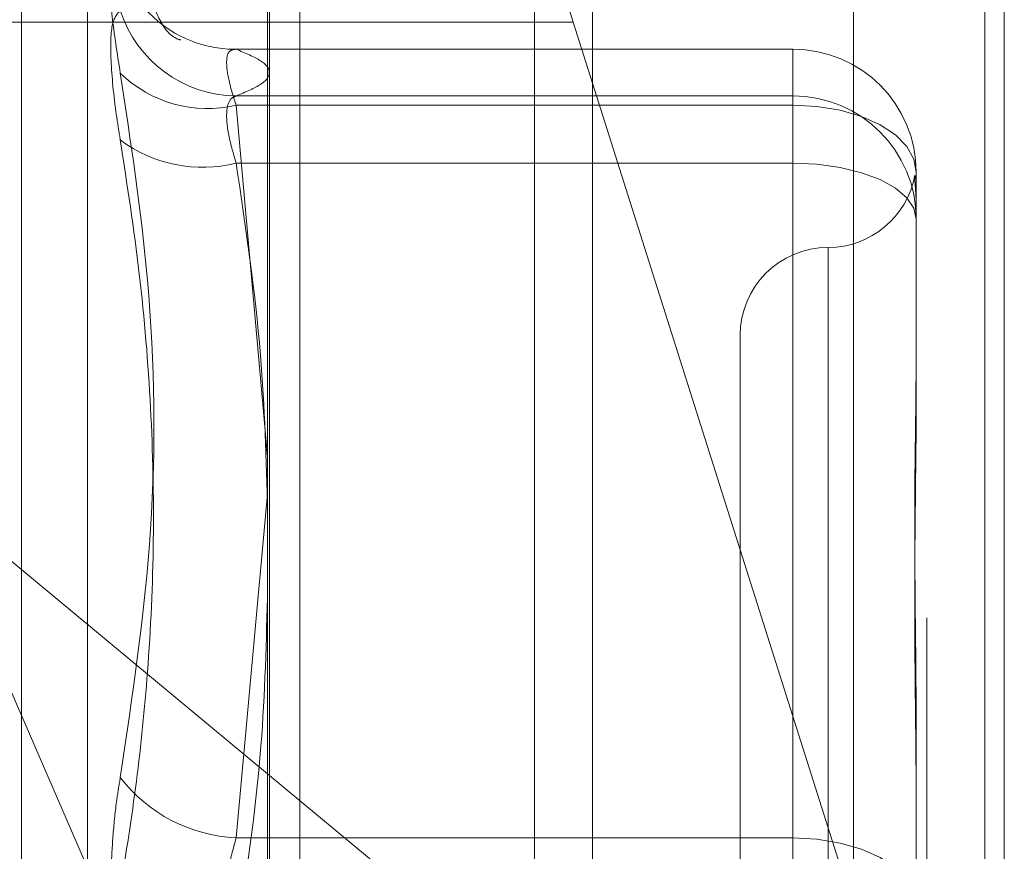
# Model space of a CAD drawing. Units: inches. Extents: x 0 to 23.4, y 0 to 16.5.
# Drawn here: x 11.5 to 11.6, y 9.8 to 9.8 of the extents above; entities that cross this region are included whole.
import ezdxf

# ---------------------------------------------------------------- set-up
doc = ezdxf.new("R2010")
doc.units = ezdxf.units.IN
doc.header["$MEASUREMENT"] = 0
doc.linetypes.add('HIDDEN', pattern=[0.07500000000000001, 0.05, -0.025])

msp = doc.modelspace()

# ---------------------------------------------------------------- linework, layer by layer
at = {"color": 7, "linetype": 'Continuous', "lineweight": 15}
for p, q in [((11.5382450036, 10.4090457244), (11.5382450036, 5.2875314386)), ((11.5507735751, 10.4090457244), (11.5507735751, 5.2875314386)), ((11.5278674733, 10.3980968478), (11.5278674733, 5.2984803152)), ((11.5382450036, 9.8046043495), (11.5376285747, 9.8065539568)), ((11.5278674733, 9.7825450156), (11.5382450036, 9.773934867))]:
    msp.add_line(p, q, dxfattribs=at)
at = {"color": 7, "linetype": 'HIDDEN', "lineweight": 0}
for p, q in [((11.5489164322, 5.2875314386), (11.5489164322, 10.4090457244)), ((11.5507735751, 10.4090457244), (11.5507735751, 5.2875314386)), ((11.5363878608, 5.4420385815), (11.5363878608, 10.2545385815)), ((11.5465769896, 9.8245519812), (11.5465769896, 9.7150351582)), ((11.5279307264, 9.7143619549), (11.5279307264, 9.8238787779)), ((11.5288934575, 9.7639082854), (11.5288934575, 9.8229623494)), ((11.5513906454, 9.8229000959), (11.5513906454, 9.7630280399)), ((11.5363878608, 9.8224167758), (11.5363878608, 9.7089521305)), ((11.5200066014, 9.739132536), (11.5200066014, 9.8148236007)), ((11.5221206456, 9.7404589213), (11.5221206456, 9.8132610988)), ((11.5278674733, 9.8065539568), (11.512151087, 9.8065539568)), ((11.544641489, 9.8056936559), (11.5268181997, 9.8056936559)), ((11.544641489, 9.8056880212), (11.5268622701, 9.8056880212)), ((11.544641489, 9.8041944723), (11.544641489, 9.8056880212)), ((11.544641489, 9.8039046865), (11.544641489, 9.8056880212)), ((11.5513906454, 9.7630280399), (11.5382450036, 9.8046043495)), ((11.5268622701, 9.8041944723), (11.544641489, 9.8041944723)), ((11.544641489, 9.8041944723), (11.544641489, 9.8020464339)), ((11.5268622701, 9.8039046865), (11.544641489, 9.8039046865)), ((11.5278674733, 9.7926706705), (11.5268622701, 9.8039046865)), ((11.544641489, 9.8039046865), (11.544641489, 9.7805015974)), ((11.544641489, 9.8020464339), (11.5268622701, 9.8020464339)), ((11.544641489, 9.7771497959), (11.544641489, 9.8020464339)), ((11.5485784969, 9.801756648), (11.5485784969, 9.8014089334)), ((11.5485784969, 9.8014089334), (11.5485784969, 9.8006108138)), ((11.5485784969, 9.8006108138), (11.5485784969, 9.8002630992)), ((11.5485784969, 9.8002630992), (11.5485784969, 9.794466887)), ((11.5457663484, 9.7993520988), (11.5457663484, 9.7545477534)), ((11.5429541999, 9.7965450494), (11.5429541999, 9.7571749707)), ((11.5168527324, 9.7916838525), (11.5278674733, 9.7825450156)), ((11.5168527324, 9.7916838525), (11.5278674733, 9.7662750278)), ((11.5268622701, 9.7805015974), (11.5278674733, 9.7914907458)), ((11.5485784969, 9.7838020564), (11.5485784969, 9.7811626734)), ((11.5485784969, 9.7811626734), (11.5485784969, 9.7753664612)), ((11.544641489, 9.7805015974), (11.5268622701, 9.7805015974)), ((11.544641489, 9.7765702242), (11.544641489, 9.7805015974))]:
    msp.add_line(p, q, dxfattribs=at)
at = {"color": 8, "linetype": 'Continuous', "lineweight": 15}
msp.add_line((11.5376285747, 9.8065539568), (11.5278674733, 9.8065539568), dxfattribs=at)
at = {"color": 7, "linetype": 'HIDDEN', "lineweight": 0, "flags": 128}
for points in [[(11.5485784969, 9.801756648), (11.5485028484, 9.8021757095), (11.54827881, 9.8025786668), (11.5479149914, 9.8029500343), (11.547425374, 9.8032755406), (11.5468287734, 9.8035426767), (11.5461481167, 9.8037411768), (11.5454095612, 9.8038634125), (11.544641489, 9.8039046865)], [(11.5485784969, 9.8002630992), (11.5485028484, 9.8006110105), (11.54827881, 9.8009455518), (11.5479149914, 9.8012538668), (11.547425374, 9.8015241072), (11.5468287734, 9.8017458878), (11.5461481167, 9.8019106856), (11.5454095612, 9.8020121676), (11.544641489, 9.8020464339)], [(11.5485784969, 9.7783535589), (11.5485028484, 9.7787726204), (11.54827881, 9.7791755776), (11.5479149914, 9.7795469451), (11.547425374, 9.7798724515), (11.5468287734, 9.7801395876), (11.5461481167, 9.7803380877), (11.5454095612, 9.7804603234), (11.544641489, 9.7805015974)]]:
    msp.add_lwpolyline(points, dxfattribs=at)
at = {"color": 7, "linetype": 'HIDDEN', "lineweight": 0}
for centre, radius, start, end in [((11.526845644, 9.8095578539), 0.0038735080516456, 198.0465645221, 249.7947773706), ((11.5269093288, 9.8081311594), 0.003936968324005, 197.8886847569, 269.3151258696), ((11.5268315929, 9.8095368028), 0.0038489038879316, 249.8828399474, 270.4566747631), ((11.5446443044, 9.8017538286), 0.0039341935302108, 0.0410602875, 90.0410015209), ((11.5259326075, 9.8077413329), 0.0039476737822274, 225.4398694779, 283.6208810747), ((11.5446443044, 9.8002602798), 0.0039341935302126, 0.0410602874, 90.0410015209), ((11.5257969312, 9.8063154986), 0.0043999841432469, 233.2236750166, 284.0118968183), ((11.5457663484, 9.8021693464), 0.002812148481441, 270, 349.7723521308), ((11.5457663484, 9.7965450494), 0.0028121484814392, 90, 180), ((11.527110249, 9.7854955676), 0.0050001232285529, 217.8619586095, 267.1572754558)]:
    msp.add_arc(centre, radius, start, end, dxfattribs=at)
at = {"color": 7, "linetype": 'Continuous', "lineweight": 15}
msp.add_ellipse((11.5396654656, 9.807155562), major_axis=(-0.003558708018145396, 0.01123028903604428), ratio=0.180251366, start_param=6.27963661865933, end_param=7.850432945454248, dxfattribs=at)
at = {"color": 7, "linetype": 'HIDDEN', "lineweight": 0}
for points, knots in [([(11.52316269289024, 9.804928558203587), (11.52306204491918, 9.80556655020202), (11.52286067264085, 9.80684301808235), (11.52283923568086, 9.808029431862291), (11.52298087702835, 9.808406066702442), (11.52312756100455, 9.808367191476181), (11.52316269289024, 9.808357880575015)], [0, 0, 0, 0, 0.3031799493566524, 0.6065898448021818, 0.9057753889707048, 1, 1, 1, 1]), ([(11.52505999445163, 9.805993074101146), (11.5250840000058, 9.805988138087214), (11.52515645266946, 9.805973240394996), (11.52460406095372, 9.806078765634398), (11.52418463120542, 9.80715731851117), (11.52403666738618, 9.80753780369027)], [0, 0, 0, 0, 0.2428261999490031, 0.7328889337500587, 1, 1, 1, 1]), ([(11.52316269289024, 9.806921846009942), (11.52306204491918, 9.806815985430152), (11.52286067264085, 9.806604183980872), (11.52283923568086, 9.805325727677047), (11.52298087702835, 9.803922902224354), (11.52312756100455, 9.80300987994859), (11.52316269289024, 9.802791204432317)], [0, 0, 0, 0, 0.3031799493560655, 0.6065898448029022, 0.9057753889711387, 1, 1, 1, 1]), ([(11.52686227013743, 9.803904686489037), (11.52680890577681, 9.804067348889342), (11.52665605478943, 9.804533261123774), (11.52653492419882, 9.805168268783394), (11.52657495947826, 9.805652438829437), (11.52676656104601, 9.805676167955065), (11.52686227013743, 9.805688021162117)], [0, 0, 0, 0, 0.1488797913320233, 0.4264348497931031, 0.7134919090687729, 1, 1, 1, 1]), ([(11.52686227013743, 9.805688021162117), (11.52715541363607, 9.805565738722219), (11.52774313512397, 9.805320575456253), (11.52800531151513, 9.804947402421416), (11.52776107157241, 9.80457076235564), (11.52716243482151, 9.804320138539696), (11.52686227013743, 9.8041944723182)], [0, 0, 0, 0, 0.2466534549155617, 0.4945139025595842, 0.7465423322006499, 1, 1, 1, 1]), ([(11.52316269289024, 9.804928558203587), (11.52349774402684, 9.802725764351004), (11.52423559511133, 9.797874762054722), (11.52434116318909, 9.79031052409721), (11.5235571873189, 9.785065810954265), (11.52316269289025, 9.782426686214038)], [0, 0, 0, 0, 0.2924077268103001, 0.6439415801643579, 1, 1, 1, 1]), ([(11.52686227013743, 9.8041944723182), (11.52680890577681, 9.80417481844273), (11.52665605478943, 9.80411852405006), (11.52653492419882, 9.803763876114688), (11.52657495947826, 9.803042178963057), (11.52676656104601, 9.802378137037747), (11.52686227013743, 9.802046433857644)], [0, 0, 0, 0, 0.1488797913326522, 0.4264348497931688, 0.713491909068222, 1, 1, 1, 1]), ([(11.52316269289025, 9.778853297877696), (11.52334455958924, 9.78000401175531), (11.52370858267595, 9.782307272439967), (11.52408154854495, 9.786023184448263), (11.52426464757555, 9.790000932411015), (11.52417123074221, 9.794247911865924), (11.52381750947521, 9.798520379043419), (11.5233811646461, 9.801366294399344), (11.52316269289024, 9.802791204432317)], [0, 0, 0, 0, 0.1460701271534662, 0.2923729239912536, 0.4678607677315219, 0.6439417425230165, 0.8217266081559339, 1, 1, 1, 1]), ([(11.52686227013743, 9.802046433857644), (11.52716659566875, 9.80000836290596), (11.52771888941728, 9.796309646466403), (11.52782143326638, 9.792580157525107), (11.52786747328678, 9.790905695834509)], [0, 0, 0, 0, 0.5510211407095443, 1, 1, 1, 1]), ([(11.54857849690891, 9.80061081384375), (11.54857849371014, 9.800615528855952), (11.54857842256407, 9.800720398595692), (11.54857363040898, 9.800910481465458), (11.5485605004122, 9.801147789933168), (11.54854635468106, 9.80134319857158), (11.54853443999119, 9.801508378842607), (11.54852915386846, 9.801622226066236), (11.54853262559539, 9.801655417970505), (11.54853410373474, 9.801669549917214)], [0, 0, 0, 0, 0.0075043872676076, 0.1669100961743679, 0.3264647956983729, 0.4864616111475688, 0.6466094054036279, 0.8495387004659657, 1, 1, 1, 1]), ([(11.54855881340741, 9.801636892788759), (11.54856261808971, 9.801618118890932), (11.54857224290367, 9.801570626023034), (11.54857840289335, 9.80147816704455), (11.54857849367098, 9.801411317803828), (11.54857849690891, 9.801408933369297)], [0, 0, 0, 0, 0.3866511721084587, 0.9781225619125694, 1, 1, 1, 1]), ([(11.54857849690891, 9.796308150519938), (11.54857849344899, 9.796291838523763), (11.54857819549878, 9.794887135707217), (11.54853857845798, 9.792935313229972), (11.54852463718312, 9.789334391396796), (11.54856212545709, 9.786652637494651), (11.54857840607753, 9.784388333758365), (11.54857849378065, 9.78382224804178), (11.54857849690891, 9.783802056423806)], [0, 0, 0, 0, 0.0044186914453394, 0.3805143314232259, 0.5000020268400629, 0.876118985776896, 0.9955813085545545, 1, 1, 1, 1]), ([(11.54857849690891, 9.781162673395151), (11.54857849365604, 9.781183700410532), (11.54857835216176, 9.782098338806584), (11.5485606585602, 9.78389236644138), (11.54853579855844, 9.78617413516968), (11.54852794717387, 9.788403479237397), (11.54854068053185, 9.79057675549951), (11.54856869972221, 9.792672432024633), (11.54857840376618, 9.793949871819109), (11.54857849370104, 9.794449080813616), (11.54857849690891, 9.794466887016828)], [0, 0, 0, 0, 0.0044171339974741, 0.1921376040163688, 0.3805546246650119, 0.5000002044712418, 0.6877231969026508, 0.8761626498927075, 0.9955828660026309, 0.9999999999999999, 0.9999999999999999, 0.9999999999999999, 0.9999999999999999]), ([(11.52786747328678, 9.788479309283263), (11.52782683854325, 9.786798471331977), (11.52773514766303, 9.783005719172987), (11.52717447108723, 9.779244276230182), (11.52686227013743, 9.777149795900499)], [0, 0, 0, 0, 0.4431710485757221, 1, 1, 1, 1]), ([(11.52316269289025, 9.774866722264987), (11.52310829016005, 9.775223790224093), (11.52299793910225, 9.775948070547132), (11.52289940247442, 9.777123154075696), (11.52285258698556, 9.778337836327312), (11.52286380331675, 9.779538929038983), (11.52293177973651, 9.780708074918225), (11.5230354880236, 9.781670184120683), (11.52312751004946, 9.782217449779894), (11.52316269289025, 9.782426686214038)], [0, 0, 0, 0, 0.1495103293175707, 0.3032682906821535, 0.4528101939426008, 0.6068134906943644, 0.754344416313781, 0.9060783414921922, 1, 1, 1, 1]), ([(11.52686227013743, 9.776570224242178), (11.52680890577681, 9.776752540517952), (11.52665605478943, 9.777274747145055), (11.52653492419883, 9.778264402740044), (11.52657495947826, 9.779470269937718), (11.52676656104601, 9.780158040988658), (11.52686227013743, 9.780501597375814)], [0, 0, 0, 0, 0.1488797913318345, 0.4264348497932071, 0.713491909068635, 1, 1, 1, 1])]:
    msp.add_open_spline(points, degree=3, knots=knots, dxfattribs=at)

doc.saveas('drawing.dxf')
